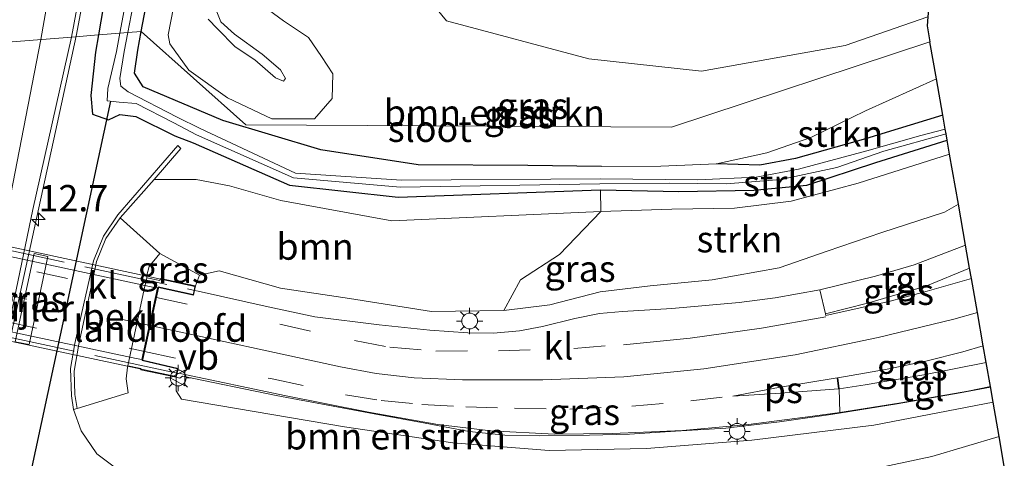
# Model space of a CAD drawing. Units: metres. Extents: x 119993 to 129528, y 399998 to 406250.
# Drawn here: x 120092 to 120186, y 405610 to 405652 of the extents above; entities that cross this region are included whole.
import ezdxf
from ezdxf.enums import TextEntityAlignment as Align

# ---------------------------------------------------------------- set-up
doc = ezdxf.new("R2010")
doc.units = ezdxf.units.M
doc.linetypes.add('IE-TERREINAFSCHEIDING', pattern=[10, 8, -2])
doc.linetypes.add('VW-3-9_STREEP', pattern=[12, 3, -9])
doc.layers.get('0').update_dxf_attribs({"lineweight": 25})
for name, color, linetype, lineweight in [('B-ME-AM-KILOMETR-S-B1', 7, 'Continuous', 18), ('B-ME-BV-GELEIDECONSTRUCTIE-GELEIDERAIL-L-B1', 213, 'BV-GELEIDERAIL', 18), ('B-ME-GR-BOMENSTRUIKEN-GV-B6', 93, 'Continuous', 18), ('B-ME-GR-BOOM-GV-B6', 93, 'Continuous', 18), ('B-ME-GR-STRUIKEN-GV-B6', 93, 'Continuous', 18), ('B-ME-GW-KRUINLIJN-L-B1', 93, 'Continuous', 18), ('B-ME-GW-TEENLIJN-L-B1', 93, 'Continuous', 18), ('B-ME-IE-GRASLAND-GV-B6', 93, 'Continuous', 18), ('B-ME-IE-GRONDWERKLIJN-GROND_INGERICHT-GV-B6', 253, 'Continuous', 18), ('B-ME-IE-HULPGEOMETRIE-L-B1', 53, 'Continuous', 18), ('B-ME-IE-MEUBILAIR_WEGMEUBILAIR-LICHTMAST-S-B1', 8, 'Continuous', 18), ('B-ME-IE-TERREINAFSCHEIDING-RASTERHEKWERK-L-B1', 8, 'IE-TERREINAFSCHEIDING', 18), ('B-ME-IE-TERREINAFSCHEIDING-RASTERHEKWERK-L-B2', 8, 'IE-TERREINAFSCHEIDING', 18), ('B-ME-KW-LANDHOOFD-GV-B6', 173, 'Continuous', 18), ('B-ME-KW-PIJLER-GV-B6', 173, 'Continuous', 18), ('B-ME-KW-VIADUCT-GV-B7', 173, 'Continuous', 18), ('B-ME-OB-BEKLEDING-GV-B6', 253, 'Continuous', 18), ('B-ME-OG-WATER-GV-B6', 153, 'Continuous', 18), ('B-ME-VH-VERH_SOORT-BITUMEN-GV-B6', 8, 'IE-TERREINAFSCHEIDING-NATUURLIJK-HOUTWAL', 18), ('B-ME-VH-VERH_SOORT-BITUMEN-GV-B7', 8, 'Continuous', 18), ('B-ME-VH-VERH_SOORT-KLINKERS-GV-B6', 8, 'IE-TERREINAFSCHEIDING-NATUURLIJK-HOUTWAL', 18), ('B-ME-VH-VERH_SOORT-ONVERHARD-GV-B6', 8, 'Continuous', 18), ('B-ME-VH-VERH_SOORT-TEGELS-GV-B6', 8, 'Continuous', 18), ('B-ME-VW-MARKERING-39STREEP-015-L-B1', 255, 'VW-3-9_STREEP', 18), ('B-ME-VW-MARKERING-39STREEP-015-L-B2', 255, 'VW-3-9_STREEP', 18), ('B-ME-VW-MARKERING-STREEP-015-L-B1', 7, 'Continuous', 18), ('B-ME-VW-MARKERING-VLAKMARK-GV-B6', 7, 'Continuous', 18), ('B-ME-VW-MEUBILAIR_WEGMEUBILAIR-VERKEERSBORD-S-B1', 8, 'Continuous', 18)]:
    doc.layers.add(name, color=color, linetype=linetype, lineweight=lineweight)
for name, color, linetype in [('B-ME-GW-INSTEEKWATERGANG-L-B1', 10, 'Continuous'), ('B-ME-IE-TERREINAFSCHEIDING-HAAG-L-B1', 10, 'Continuous'), ('B-ME-KG-KADASTRAAL-OPNAMEDTMGRENS-L-B1', 10, 'Continuous'), ('B-ME-KW-DUIKER-L-B1', 10, 'Continuous')]:
    doc.layers.add(name, color=color, linetype=linetype)
doc.styles.add('NLCS-ISO', font='NLCS-ISO.TTF')
doc.linetypes.add('BV-GELEIDERAIL', pattern='A,10,-3,[108,NLCS.SHX,S=1,R=0,X=0,Y=0],-3', length=16)
doc.linetypes.add('IE-TERREINAFSCHEIDING-NATUURLIJK-HOUTWAL', pattern='A,7,-1.5,[67,NLCS.SHX,S=0.75,R=45,X=0,Y=0],-1.5,7,-1.5,[70,NLCS.SHX,S=0.75,R=0,X=0,Y=0],-1.5', length=20)

# ---------------------------------------------------------------- blocks, each defined once
blk = doc.blocks.new('hecto')
for p, q in [((0, 0.625), (-0.625, 0)), ((0, -0.625), (0, 0.625)), ((-0.625, 0), (0.625, 0)), ((0.625, 0), (0, -0.625))]:
    blk.add_line(p, q)
blk = doc.blocks.new('lantaarnpaal')
for p, q in [((0, 0.75), (0, 1.25)), ((-0.75, 0), (-1.25, 0)), ((-0.884, 0.884), (-0.53, 0.53)), ((0.53, 0.53), (0.884, 0.884)), ((0.75, 0), (1.25, 0)), ((-0.53, -0.53), (-0.884, -0.884)), ((0, -0.75), (0, -1.25)), ((0.53, -0.53), (0.884, -0.884))]:
    blk.add_line(p, q)
blk.add_circle((0, 0), 0.75)
blk = doc.blocks.new('verkeersbord')
for p, q in [((0, 0.75), (-0.75, -0.625)), ((0.75, -0.625), (0, 0.75)), ((-0.75, -0.625), (0.75, -0.625))]:
    blk.add_line(p, q)

msp = doc.modelspace()

# ---------------------------------------------------------------- linework, layer by layer
at = {"layer": 'B-ME-BV-GELEIDECONSTRUCTIE-GELEIDERAIL-L-B1'}
for points in [[(120111.708, 406002.704, 4.82), (120112.66, 405978.919, 4.907), (120113.607, 405953.668, 5.087), (120114.77, 405923.1, 5.273), (120115.917, 405891.017, 5.39), (120116.769, 405856.51, 5.468), (120116.886, 405837.837, 5.537), (120116.659, 405827.158, 5.555), (120115.912, 405804.439, 5.573), (120114.371, 405777.828, 5.615), (120111.697, 405745.631, 5.711), (120108.658, 405719.639, 5.735), (120105.321, 405695.792, 5.744), (120100.836, 405667.511, 5.798), (120097.635, 405650.489, 5.813)], [(120097.635, 405650.489, 5.813), (120095.701, 405641.42, 5.841), (120090.714, 405618.628, 5.865), (120087.706, 405605.645, 5.922), (120082.297, 405585.099, 5.955), (120075.401, 405560.686, 6.006), (120068.932, 405539.048, 6.042), (120061.821, 405517.515, 6.12), (120052.773, 405492.447, 6.192), (120044.066, 405470.052, 6.249), (120034.217, 405446.776, 6.288), (120021.291, 405417.582, 6.318), (120012.7, 405399.535, 6.333), (120002.446, 405379.304, 6.381), (120000, 405374.764, 6.381)], [(120107.151, 405618.06, 10.126), (120107.511, 405617.986, 10.085), (120107.752, 405618.16, 10.085), (120116.671, 405616.324, 9.851), (120125.965, 405614.58, 9.621), (120130.835, 405613.694, 9.638), (120135.008, 405612.898, 9.662), (120138.404, 405612.571, 9.666), (120141.714, 405612.506, 9.486), (120146.447, 405612.541, 9.284), (120150.257, 405612.662, 9.243), (120154.627, 405612.932, 9.12), (120159.392, 405613.23, 9.022), (120164.516, 405613.822, 8.997), (120169.376, 405614.513, 8.866), (120175.681, 405615.543, 8.742), (120181.679, 405616.587, 8.566), (120184.57, 405617.109, 8.566)]]:
    msp.add_polyline3d(points, dxfattribs=at)
at = {"layer": 'B-ME-GR-BOMENSTRUIKEN-GV-B6'}
for points in [[(120129.287, 405656.315, 4.682), (120132.846, 405651.948, 4.475), (120146.384, 405648.339, 4.196), (120157.1, 405647.172, 4.142), (120170.753, 405649.599, 4.13), (120178.621, 405652.328, 4.136), (120178.545, 405651.459, 3.688), (120178.807, 405649.961, 3.809), (120154.255, 405641.836, 4.739), (120113.779, 405642.047, 4.548), (120103.837, 405650.928, 4.575), (120107.285, 405669.007, 3.951)], [(120107.144, 405654.552, 4.592), (120106.41, 405650.622, 4.592), (120106.567, 405649.752, 4.592), (120108.37, 405647.261, 4.592), (120112.032, 405644.636, 4.592), (120116.244, 405642.632, 4.592), (120120.298, 405642.632, 4.574), (120121.998, 405644.561, 4.589), (120122.041, 405646.915, 4.628), (120120.963, 405648.56, 4.631), (120119.737, 405650.351, 4.667), (120117.349, 405651.949, 4.769), (120115.443, 405653.349, 4.754)], [(120115.443, 405653.349, 4.754), (120117.349, 405651.949, 4.769), (120119.737, 405650.351, 4.667), (120120.963, 405648.56, 4.631), (120122.041, 405646.915, 4.628), (120121.998, 405644.561, 4.589), (120120.298, 405642.632, 4.574), (120116.244, 405642.632, 4.592), (120112.032, 405644.636, 4.592), (120108.37, 405647.261, 4.592), (120106.567, 405649.752, 4.592), (120106.41, 405650.622, 4.592), (120107.144, 405654.552, 4.592)], [(120110.911, 405653.104, 7.604), (120111.409, 405651.862, 7.559), (120112.698, 405650.659, 7.508), (120115.337, 405648.759, 7.406), (120117.077, 405647.297, 7.256), (120117.535, 405646.461, 7.199), (120117.373, 405646.206, 7.199), (120116.614, 405646.526, 7.331), (120114.627, 405648.233, 7.529), (120112.763, 405649.483, 7.64), (120111.095, 405651.192, 7.745), (120110.205, 405652.105, 7.772)], [(120116.614, 405646.526, 7.331), (120117.373, 405646.206, 7.199), (120117.535, 405646.461, 7.199), (120117.077, 405647.297, 7.256), (120115.337, 405648.759, 7.406), (120112.698, 405650.659, 7.508), (120111.409, 405651.862, 7.559), (120110.911, 405653.104, 7.604)], [(120110.205, 405652.105, 7.772), (120111.095, 405651.192, 7.745), (120112.763, 405649.483, 7.64), (120114.627, 405648.233, 7.529), (120116.614, 405646.526, 7.331)], [(120103.837, 405650.928, 4.575), (120113.779, 405642.047, 4.548), (120154.255, 405641.836, 4.739), (120178.807, 405649.961, 3.809), (120179.424, 405646.442, 4.094), (120172.688, 405643.379, 4.197), (120167.496, 405640.85, 4.275), (120163.29, 405639.4, 4.341), (120158.531, 405638.336, 4.394), (120153.225, 405638.133, 4.419), (120147.59, 405638.095, 4.402), (120140.573, 405638.197, 4.361), (120130.15, 405638.253, 4.365), (120120.893, 405639.694, 4.427), (120111.591, 405642.459, 4.562), (120104.032, 405645.679, 4.595), (120103.21, 405646.958, 4.599), (120103.498, 405649.151, 4.636), (120103.837, 405650.928, 4.575)], [(120101.269, 405609.56, 5.232), (120099.626, 405610.798, 4.932), (120098.14, 405612.981, 4.973), (120097.409, 405615.012, 4.847), (120097.748, 405615.093, 4.847), (120102.606, 405616.573, 7.947), (120102.401, 405617.896, 7.967), (120102.529, 405619.009, 7.947), (120102.562, 405619.157, 8.407), (120103.81, 405618.889, 10.177), (120103.786, 405618.778, 10.187), (120107.151, 405618.06, 10.126)], [(120107.151, 405618.06, 10.126), (120107.141, 405616.757, 9.49), (120107.657, 405615.986, 9.584), (120123.163, 405613.339, 9.383), (120133.451, 405611.828, 8.997), (120142.622, 405611.09, 8.8), (120151.875, 405611.291, 8.595), (120161.872, 405612.079, 8.607), (120173.479, 405613.523, 8.467), (120184.814, 405615.69, 8.221), (120185.388, 405612.416, 6.377), (120178.98, 405610.524, 6.312), (120171.381, 405608.926, 6.176)]]:
    msp.add_polyline3d(points, dxfattribs=at)
at = {"layer": 'B-ME-GR-BOOM-GV-B6'}
msp.add_polyline3d([(120105.607, 405629.82, 7.887), (120101.841, 405633.223, 4.797), (120105.06, 405636.862, 4.672), (120109.063, 405636.864, 4.932), (120112.22, 405636.261, 4.892), (120117.111, 405634.848, 4.962), (120127.647, 405632.932, 4.732), (120147.514, 405633.809, 4.583), (120143.588, 405629.741, 6.188), (120139.884, 405627.307, 7.35), (120138.291, 405624.4, 8.845), (120131.428, 405624.308, 9.071), (120123.62, 405625.555, 9.256), (120117.086, 405626.529, 9.428), (120111.252, 405628.173, 9.182), (120109.361, 405627.771, 9.145), (120105.607, 405629.82, 7.887)], dxfattribs=at)
at = {"layer": 'B-ME-GR-STRUIKEN-GV-B6'}
for points in [[(120180.03, 405642.984, 4.037), (120172.693, 405640.728, 4.18), (120166.033, 405638.851, 4.217), (120162.638, 405638.225, 4.25), (120158.531, 405638.336, 4.394), (120163.29, 405639.4, 4.341), (120167.496, 405640.85, 4.275), (120172.688, 405643.379, 4.197), (120179.424, 405646.442, 4.094), (120180.03, 405642.984, 4.037)], [(120180.68, 405639.279, 4.698), (120171.991, 405636.519, 4.718), (120165.602, 405634.799, 4.718), (120160.236, 405634.137, 4.665), (120154.28, 405634.03, 4.608), (120147.514, 405633.809, 4.583), (120147.507, 405635.87, 4.406), (120154.925, 405635.715, 4.337), (120162.06, 405635.849, 4.439), (120167.111, 405636.331, 4.53), (120173.662, 405638.479, 4.419), (120180.449, 405640.597, 4.456), (120180.68, 405639.279, 4.698)], [(120181.515, 405634.515, 7.437), (120180.2, 405633.766, 7.638), (120174.221, 405631.834, 7.892), (120169.04, 405630.043, 8.024), (120164.476, 405628.475, 8.122), (120158.098, 405627.325, 8.274), (120152.217, 405626.767, 8.393), (120147.452, 405626.193, 8.504), (120142.67, 405624.957, 8.517), (120138.291, 405624.4, 8.845), (120139.884, 405627.307, 7.35), (120143.588, 405629.741, 6.188), (120147.514, 405633.809, 4.583), (120154.28, 405634.03, 4.608), (120160.236, 405634.137, 4.665), (120165.602, 405634.799, 4.718), (120171.991, 405636.519, 4.718), (120180.68, 405639.279, 4.698), (120181.515, 405634.515, 7.437)]]:
    msp.add_polyline3d(points, dxfattribs=at)
at = {"layer": 'B-ME-GW-INSTEEKWATERGANG-L-B1'}
for points in [[(120114.47, 405747.58, 4.732), (120111.646, 405727.547, 4.824), (120108.958, 405706.075, 4.853), (120108.027, 405700, 4.831), (120105.108, 405680.961, 4.761), (120101.437, 405660.3, 5.049), (120099.767, 405650.606, 5.046)], [(120103.837, 405650.928, 4.575), (120107.285, 405669.007, 3.951), (120110.438, 405689.485, 3.943), (120112.005, 405700, 4.167), (120113.328, 405708.88, 4.356), (120115.366, 405720.673, 4.168), (120116.919, 405734.486, 4.06), (120118.085, 405746.146, 4.268)], [(120147.59, 405638.095, 4.402), (120140.573, 405638.197, 4.361), (120130.15, 405638.253, 4.365), (120120.893, 405639.694, 4.427), (120111.591, 405642.459, 4.562), (120104.032, 405645.679, 4.595), (120103.21, 405646.958, 4.599), (120103.498, 405649.151, 4.636), (120103.837, 405650.928, 4.575)], [(120099.484, 405648.966, 5.045), (120099.058, 405644.832, 5.026), (120099.214, 405643.058, 4.977), (120100.71, 405642.546, 4.915), (120101.787, 405643.024, 4.858), (120103.314, 405642.851, 4.821), (120107.023, 405641, 4.784), (120108.772, 405640.345, 4.612), (120117.943, 405636.313, 4.442), (120128.247, 405635.178, 4.192), (120147.507, 405635.87, 4.406), (120154.925, 405635.715, 4.337), (120162.06, 405635.849, 4.439), (120167.111, 405636.331, 4.53), (120173.662, 405638.479, 4.419), (120180.449, 405640.597, 4.456)], [(120180.03, 405642.984, 4.037), (120172.693, 405640.728, 4.18), (120166.033, 405638.851, 4.217), (120162.638, 405638.225, 4.25), (120158.531, 405638.336, 4.394)]]:
    msp.add_polyline3d(points, dxfattribs=at)
at = {"layer": 'B-ME-GW-KRUINLIJN-L-B1'}
for points in [[(120110.911, 405653.104, 7.604), (120111.409, 405651.862, 7.559), (120112.698, 405650.659, 7.508), (120115.337, 405648.759, 7.406), (120117.077, 405647.297, 7.256), (120117.535, 405646.461, 7.199), (120117.373, 405646.206, 7.199)], [(120117.373, 405646.206, 7.199), (120116.614, 405646.526, 7.331), (120114.627, 405648.233, 7.529), (120112.763, 405649.483, 7.64), (120111.095, 405651.192, 7.745), (120110.205, 405652.105, 7.772)], [(120108.994, 405626.737, 10.155), (120109.361, 405627.771, 9.145), (120111.252, 405628.173, 9.182), (120117.086, 405626.529, 9.428), (120123.62, 405625.555, 9.256), (120131.428, 405624.308, 9.071), (120138.291, 405624.4, 8.845), (120142.67, 405624.957, 8.517), (120147.452, 405626.193, 8.504), (120152.217, 405626.767, 8.393), (120158.098, 405627.325, 8.274), (120164.476, 405628.475, 8.122), (120169.04, 405630.043, 8.024), (120174.221, 405631.834, 7.892), (120180.2, 405633.766, 7.638), (120181.515, 405634.515, 7.437)], [(120184.814, 405615.69, 8.221), (120173.479, 405613.523, 8.467), (120161.872, 405612.079, 8.607), (120151.875, 405611.291, 8.595), (120142.622, 405611.09, 8.8), (120133.451, 405611.828, 8.997), (120123.163, 405613.339, 9.383), (120107.657, 405615.986, 9.584), (120107.141, 405616.757, 9.49), (120107.151, 405618.06, 10.126)]]:
    msp.add_polyline3d(points, dxfattribs=at)
at = {"layer": 'B-ME-GW-TEENLIJN-L-B1'}
for points in [[(120115.443, 405653.349, 4.754), (120117.349, 405651.949, 4.769), (120119.737, 405650.351, 4.667), (120120.963, 405648.56, 4.631), (120122.041, 405646.915, 4.628), (120121.998, 405644.561, 4.589), (120120.298, 405642.632, 4.574), (120116.244, 405642.632, 4.592), (120112.032, 405644.636, 4.592), (120108.37, 405647.261, 4.592), (120106.567, 405649.752, 4.592), (120106.41, 405650.622, 4.592), (120107.144, 405654.552, 4.592)], [(120180.68, 405639.279, 4.698), (120171.991, 405636.519, 4.718), (120165.602, 405634.799, 4.718), (120160.236, 405634.137, 4.665), (120154.28, 405634.03, 4.608), (120147.514, 405633.809, 4.583), (120127.647, 405632.932, 4.732), (120117.111, 405634.848, 4.962), (120112.22, 405636.261, 4.892), (120109.063, 405636.864, 4.932), (120105.06, 405636.862, 4.672)], [(120097.409, 405615.012, 4.847), (120098.14, 405612.981, 4.973), (120099.626, 405610.798, 4.932), (120101.269, 405609.56, 5.232), (120104.13, 405608.787, 5.174), (120108.441, 405608.125, 5.121), (120121.08, 405605.803, 4.948)]]:
    msp.add_polyline3d(points, dxfattribs=at)
at = {"layer": 'B-ME-IE-GRASLAND-GV-B6'}
for points in [[(120118.085, 405746.146, 4.268), (120116.919, 405734.486, 4.06), (120115.366, 405720.673, 4.168), (120113.328, 405708.88, 4.356), (120112.005, 405700, 4.167), (120110.438, 405689.485, 3.943), (120107.285, 405669.007, 3.951), (120103.837, 405650.928, 4.575), (120102.556, 405650.827, 3.69), (120104.314, 405659.941, 3.69), (120107.238, 405677.268, 3.69), (120110.074, 405696.674, 3.69), (120110.575, 405700, 3.69), (120112.88, 405715.298, 3.69), (120114.738, 405729.59, 3.69), (120116.839, 405748.182, 3.69)], [(120114.47, 405747.58, 4.732), (120111.646, 405727.547, 4.824), (120108.958, 405706.075, 4.853), (120108.027, 405700, 4.831), (120105.108, 405680.961, 4.761), (120101.437, 405660.3, 5.049), (120099.767, 405650.606, 5.046), (120097.22, 405650.405, 5.09), (120100.971, 405670.681, 5.063), (120105.183, 405697.858, 5.039), (120108.227, 405719.967, 5.018), (120111.468, 405747.488, 5.009)], [(120115.182, 405738.989, 3.69), (120112.936, 405721.253, 3.69), (120109.731, 405700, 3.69), (120109.395, 405697.773, 3.69), (120106.149, 405673.838, 3.69), (120101.815, 405650.768, 3.69), (120099.767, 405650.606, 5.046), (120101.437, 405660.3, 5.049), (120105.108, 405680.961, 4.761), (120108.027, 405700, 4.831), (120108.958, 405706.075, 4.853), (120111.646, 405727.547, 4.824), (120114.47, 405747.58, 4.732)], [(120099.767, 405650.606, 5.046), (120101.815, 405650.768, 3.69), (120101.486, 405649.016, 3.69), (120100.646, 405645.498, 3.69), (120100.59, 405644.347, 3.69), (120101.745, 405644.217, 3.69), (120103.357, 405644.082, 3.69), (120106.925, 405642.257, 3.69), (120109.092, 405641.099, 3.69), (120118.324, 405637.029, 3.69), (120128.439, 405636.117, 3.69), (120147.428, 405636.433, 3.69), (120154.06, 405636.514, 3.69), (120159.432, 405636.462, 3.69), (120164.642, 405636.852, 3.69), (120169.961, 405638.004, 3.69), (120174.434, 405639.545, 3.69), (120180.343, 405641.199, 3.69), (120180.449, 405640.597, 4.456), (120173.662, 405638.479, 4.419), (120167.111, 405636.331, 4.53), (120162.06, 405635.849, 4.439), (120154.925, 405635.715, 4.337), (120147.507, 405635.87, 4.406), (120128.247, 405635.178, 4.192), (120117.943, 405636.313, 4.442), (120108.772, 405640.345, 4.612), (120107.023, 405641, 4.784), (120103.314, 405642.851, 4.821), (120101.787, 405643.024, 4.858), (120100.71, 405642.546, 4.915), (120099.214, 405643.058, 4.977), (120099.058, 405644.832, 5.026), (120099.484, 405648.966, 5.045), (120099.767, 405650.606, 5.046)], [(120102.556, 405650.827, 3.69), (120103.837, 405650.928, 4.575), (120103.498, 405649.151, 4.636), (120103.21, 405646.958, 4.599), (120104.032, 405645.679, 4.595), (120111.591, 405642.459, 4.562), (120120.893, 405639.694, 4.427), (120130.15, 405638.253, 4.365), (120140.573, 405638.197, 4.361), (120147.59, 405638.095, 4.402), (120153.225, 405638.133, 4.419), (120158.531, 405638.336, 4.394), (120162.638, 405638.225, 4.25), (120166.033, 405638.851, 4.217), (120172.693, 405640.728, 4.18), (120180.03, 405642.984, 4.037), (120180.264, 405641.652, 3.69), (120177.954, 405641.041, 3.69), (120172.821, 405639.576, 3.69), (120166.306, 405637.828, 3.69), (120162.281, 405637.096, 3.69), (120156.733, 405636.822, 3.69), (120147.479, 405636.934, 3.69), (120128.562, 405636.783, 3.69), (120118.506, 405637.467, 3.69), (120109.428, 405641.693, 3.69), (120107.239, 405642.781, 3.69), (120102.594, 405645.2, 3.69), (120101.911, 405645.73, 3.69), (120101.813, 405646.473, 3.69), (120102.21, 405649.033, 3.69), (120102.556, 405650.827, 3.69)], [(120090.128, 405617.824, 5.034), (120093.517, 405633.999, 5.037), (120097.22, 405650.405, 5.09), (120099.767, 405650.606, 5.046), (120099.484, 405648.966, 5.045), (120099.058, 405644.832, 5.026), (120099.214, 405643.058, 4.977), (120100.71, 405642.546, 4.915), (120101.787, 405643.024, 4.858), (120103.314, 405642.851, 4.821), (120107.023, 405641, 4.784), (120108.772, 405640.345, 4.612), (120117.943, 405636.313, 4.442), (120128.247, 405635.178, 4.192), (120147.507, 405635.87, 4.406), (120147.514, 405633.809, 4.583), (120127.647, 405632.932, 4.732), (120117.111, 405634.848, 4.962), (120112.22, 405636.261, 4.892), (120109.063, 405636.864, 4.932), (120105.06, 405636.862, 4.672), (120107.61, 405639.812, 4.617), (120107.314, 405640.099, 4.587), (120101.605, 405633.504, 4.787), (120100.243, 405631.486, 4.777), (120099.283, 405629.131, 4.787), (120098.936, 405627.586, 4.787), (120097.518, 405621.276, 4.767), (120097.118, 405618.892, 4.767), (120097.222, 405616.303, 4.797), (120097.409, 405615.012, 4.847), (120098.14, 405612.981, 4.973), (120099.626, 405610.798, 4.932), (120101.269, 405609.56, 5.232)], [(120108.903, 405626.313, 10.193), (120108.994, 405626.737, 10.155), (120109.361, 405627.771, 9.145), (120111.252, 405628.173, 9.182), (120117.086, 405626.529, 9.428), (120123.62, 405625.555, 9.256), (120131.428, 405624.308, 9.071), (120138.291, 405624.4, 8.845), (120142.67, 405624.957, 8.517), (120147.452, 405626.193, 8.504), (120152.217, 405626.767, 8.393), (120158.098, 405627.325, 8.274), (120164.476, 405628.475, 8.122), (120169.04, 405630.043, 8.024), (120174.221, 405631.834, 7.892), (120180.2, 405633.766, 7.638), (120181.515, 405634.515, 7.437), (120182.197, 405630.619, 8.044), (120177.3, 405628.739, 8.106), (120173.638, 405627.668, 8.213), (120168.356, 405626.367, 8.414), (120164.097, 405625.605, 8.43), (120160.672, 405625.182, 8.48), (120154.262, 405624.605, 8.636), (120149.586, 405624.31, 8.718), (120147.385, 405624.128, 8.775), (120145.06, 405623.637, 8.862), (120141.987, 405622.881, 8.981), (120139.799, 405622.478, 9.059), (120137.327, 405622.242, 9.104), (120134.874, 405622.27, 9.206), (120131.281, 405622.544, 9.272), (120126.446, 405623.034, 9.399), (120120.342, 405623.817, 9.65), (120115.902, 405624.759, 9.65), (120109.235, 405626.249, 9.888), (120108.903, 405626.313, 10.193)], [(120091.85, 405621.423, 5.297), (120093.173, 405621.176, 5.297), (120094.953, 405629.542, 5.297), (120093.644, 405629.838, 5.297), (120091.85, 405621.423, 5.297)], [(120108.994, 405626.737, 10.155), (120105.663, 405627.453, 10.187), (120105.619, 405627.25, 10.187), (120104.371, 405627.52, 8.407), (120104.372, 405627.76, 7.897), (120104.594, 405628.574, 7.887), (120105.607, 405629.82, 7.887), (120109.361, 405627.771, 9.145), (120108.994, 405626.737, 10.155)], [(120182.579, 405628.439, 8.053), (120182.755, 405627.439, 8.118), (120178.537, 405626.25, 8.205), (120175.036, 405625.304, 8.361), (120168.909, 405623.936, 8.434), (120168.878, 405624.103, 8.434), (120172.865, 405625.11, 8.185), (120178.407, 405626.736, 8.184), (120182.579, 405628.439, 8.053)], [(120183.876, 405621.04, 8.476), (120184.153, 405619.462, 8.471), (120178.241, 405618.287, 8.517), (120172.644, 405617.331, 8.652), (120170.184, 405616.971, 8.763), (120170.068, 405617.998, 8.71), (120174.57, 405618.796, 8.636), (120178.43, 405619.588, 8.558), (120181.93, 405620.467, 8.533), (120183.876, 405621.04, 8.476)], [(120107.24, 405618.454, 10.126), (120107.536, 405618.403, 9.921), (120117.446, 405616.319, 9.716), (120125.451, 405614.734, 9.568), (120132.021, 405613.571, 9.453), (120137.08, 405612.981, 9.326), (120143.115, 405612.662, 9.227), (120148.64, 405612.726, 9.026), (120155.297, 405613.005, 8.972), (120161.546, 405613.565, 8.886), (120167.666, 405614.348, 8.763), (120170.245, 405614.718, 8.705), (120175.861, 405615.597, 8.586), (120182.41, 405616.75, 8.488), (120184.555, 405617.167, 8.586), (120184.814, 405615.69, 8.221), (120173.479, 405613.523, 8.467), (120161.872, 405612.079, 8.607), (120151.875, 405611.291, 8.595), (120142.622, 405611.09, 8.8), (120133.451, 405611.828, 8.997), (120123.163, 405613.339, 9.383), (120107.657, 405615.986, 9.584), (120107.141, 405616.757, 9.49), (120107.151, 405618.06, 10.126), (120107.24, 405618.454, 10.126)]]:
    msp.add_polyline3d(points, dxfattribs=at)
at = {"layer": 'B-ME-IE-GRONDWERKLIJN-GROND_INGERICHT-GV-B6'}
msp.add_polyline3d([(120178.621, 405652.328, 4.136), (120170.753, 405649.599, 4.13), (120157.1, 405647.172, 4.142), (120146.384, 405648.339, 4.196), (120132.846, 405651.948, 4.475), (120129.287, 405656.315, 4.682)], dxfattribs=at)
at = {"layer": 'B-ME-IE-HULPGEOMETRIE-L-B1'}
msp.add_polyline3d([(120178.807, 405649.961, 3.809), (120154.255, 405641.836, 4.739), (120113.779, 405642.047, 4.548), (120103.837, 405650.928, 4.575), (120102.556, 405650.827, 3.69), (120101.815, 405650.768, 3.69), (120099.767, 405650.606, 5.046), (120097.22, 405650.405, 5.09), (120086.289, 405649.54, 4.688), (120085.713, 405649.494, 4.673), (120082.515, 405649.242, 5.018), (120081.973, 405649.199, 5.042), (120078.431, 405648.919, 4.955), (120074.883, 405648.639, 4.79), (120071.815, 405648.396, 4.67), (120067.562, 405648.06, 3.689), (120061.613, 405647.59, 4.174)], dxfattribs=at)
at = {"layer": 'B-ME-IE-TERREINAFSCHEIDING-HAAG-L-B1'}
msp.add_line((120099.767, 405650.606, 5.046), (120099.484, 405648.966, 5.045), dxfattribs=at)
at = {"layer": 'B-ME-IE-TERREINAFSCHEIDING-RASTERHEKWERK-L-B1'}
msp.add_polyline3d([(120179.424, 405646.442, 4.094), (120172.688, 405643.379, 4.197), (120167.496, 405640.85, 4.275), (120163.29, 405639.4, 4.341), (120158.531, 405638.336, 4.394), (120153.225, 405638.133, 4.419), (120147.59, 405638.095, 4.402)], dxfattribs=at)
at = {"layer": 'B-ME-IE-TERREINAFSCHEIDING-RASTERHEKWERK-L-B2'}
for points in [[(120052.898, 405638.339, 10.237), (120078.911, 405632.793, 10.336), (120108.903, 405626.313, 10.193)], [(120107.24, 405618.454, 10.126), (120083.364, 405623.562, 10.41), (120051.26, 405630.493, 10.057)]]:
    msp.add_polyline3d(points, dxfattribs=at)
at = {"layer": 'B-ME-KG-KADASTRAAL-OPNAMEDTMGRENS-L-B1'}
for points in [[(120184.844, 405738.988, 4.197), (120184.979, 405733.519, 3.788), (120184.995, 405732.874, 3.617), (120185.005, 405732.442, 3.68), (120185.006, 405732.417, 3.417), (120185.023, 405731.726, 3.968), (120185.029, 405731.499, 4.079), (120185.141, 405726.914, 3.964), (120184.596, 405720.674, 4.127), (120184.496, 405719.535, 4.157), (120184.488, 405719.443, 4.043), (120184.393, 405718.362, 4.037), (120184.275, 405717.007, 4.304), (120183.265, 405705.459, 4.515), (120182.788, 405700, 4.529), (120182.55, 405697.274, 4.536), (120182.308, 405694.507, 4.765), (120181.709, 405687.655, 4.544), (120179.984, 405667.916, 3.826), (120178.831, 405654.728, 3.838), (120178.621, 405652.328, 4.136), (120178.545, 405651.459, 3.688), (120178.807, 405649.961, 3.809)], [(120185.877, 405609.624, 6.287), (120185.388, 405612.416, 6.377), (120184.814, 405615.69, 8.221), (120184.555, 405617.167, 8.586), (120184.153, 405619.462, 8.471), (120183.876, 405621.04, 8.476), (120183.322, 405624.204, 8.34), (120182.755, 405627.439, 8.118), (120182.579, 405628.439, 8.053), (120182.197, 405630.619, 8.044), (120181.515, 405634.515, 7.437), (120180.68, 405639.279, 4.698), (120180.449, 405640.597, 4.456), (120180.343, 405641.199, 3.69), (120180.264, 405641.652, 3.69), (120180.03, 405642.984, 4.037), (120179.424, 405646.442, 4.094), (120178.807, 405649.961, 3.809)]]:
    msp.add_polyline3d(points, dxfattribs=at)
at = {"layer": 'B-ME-KW-DUIKER-L-B1'}
msp.add_line((120100.923, 405644.306, 4.053), (120092.38, 405604.636, 3.831), dxfattribs=at)
at = {"layer": 'B-ME-KW-LANDHOOFD-GV-B6'}
msp.add_polyline3d([(120107.24, 405618.454, 10.126), (120107.151, 405618.06, 10.126), (120103.786, 405618.778, 10.187), (120103.81, 405618.889, 10.177), (120102.562, 405619.157, 8.407), (120102.782, 405620.181, 8.417), (120104.115, 405626.438, 8.427), (120104.371, 405627.52, 8.407), (120105.619, 405627.25, 10.187), (120105.663, 405627.453, 10.187), (120108.994, 405626.737, 10.155), (120108.903, 405626.313, 10.193), (120108.805, 405625.861, 10.233), (120105.475, 405626.585, 10.171), (120105.466, 405626.536, 10.171), (120103.992, 405619.74, 10.188), (120103.984, 405619.691, 10.188), (120107.34, 405618.897, 10.126), (120107.24, 405618.454, 10.126)], dxfattribs=at)
at = {"layer": 'B-ME-KW-PIJLER-GV-B6'}
msp.add_polyline3d([(120093.173, 405621.176, 5.297), (120091.85, 405621.423, 5.297), (120093.644, 405629.838, 5.297), (120094.953, 405629.542, 5.297), (120093.173, 405621.176, 5.297)], dxfattribs=at)
at = {"layer": 'B-ME-KW-VIADUCT-GV-B7'}
msp.add_polyline3d([(120080.23, 405623.853, 10.43), (120051.212, 405630.05, 10.048), (120051.309, 405630.482, 10.057), (120051.394, 405630.865, 10.065), (120054.663, 405630.163, 10.188), (120056.184, 405637.252, 10.2), (120052.861, 405637.927, 10.184), (120052.947, 405638.329, 10.237), (120053.027, 405638.705, 10.286), (120081.686, 405632.555, 10.607), (120108.935, 405626.699, 10.155), (120108.854, 405626.324, 10.193), (120108.767, 405625.92, 10.233), (120105.437, 405626.644, 10.171), (120103.925, 405619.654, 10.188), (120107.28, 405618.86, 10.126), (120107.191, 405618.465, 10.126), (120107.113, 405618.119, 10.126), (120080.23, 405623.853, 10.43)], dxfattribs=at)
at = {"layer": 'B-ME-OB-BEKLEDING-GV-B6'}
msp.add_polyline3d([(120104.371, 405627.52, 8.407), (120104.115, 405626.438, 8.427), (120102.782, 405620.181, 8.417), (120102.562, 405619.157, 8.407), (120102.529, 405619.009, 7.947), (120102.401, 405617.896, 7.967), (120102.606, 405616.573, 7.947), (120097.748, 405615.093, 4.847), (120097.524, 405616.427, 4.787), (120097.457, 405618.632, 4.767), (120097.894, 405621.213, 4.697), (120099.261, 405627.507, 4.697), (120099.577, 405629.055, 4.757), (120100.463, 405631.246, 4.777), (120101.841, 405633.223, 4.797), (120105.607, 405629.82, 7.887), (120104.594, 405628.574, 7.887), (120104.372, 405627.76, 7.897), (120104.371, 405627.52, 8.407)], dxfattribs=at)
at = {"layer": 'B-ME-OG-WATER-GV-B6'}
for points in [[(120116.839, 405748.182, 3.69), (120114.738, 405729.59, 3.69), (120112.88, 405715.298, 3.69), (120110.575, 405700, 3.69), (120110.074, 405696.674, 3.69), (120107.238, 405677.268, 3.69), (120104.314, 405659.941, 3.69), (120102.556, 405650.827, 3.69)], [(120102.556, 405650.827, 3.69), (120101.815, 405650.768, 3.69), (120106.149, 405673.838, 3.69), (120109.395, 405697.773, 3.69), (120109.731, 405700, 3.69), (120112.936, 405721.253, 3.69), (120115.182, 405738.989, 3.69)], [(120101.815, 405650.768, 3.69), (120102.556, 405650.827, 3.69), (120102.21, 405649.033, 3.69), (120101.813, 405646.473, 3.69), (120101.911, 405645.73, 3.69), (120102.594, 405645.2, 3.69), (120107.239, 405642.781, 3.69), (120109.428, 405641.693, 3.69), (120118.506, 405637.467, 3.69), (120128.562, 405636.783, 3.69), (120147.479, 405636.934, 3.69), (120156.733, 405636.822, 3.69), (120162.281, 405637.096, 3.69), (120166.306, 405637.828, 3.69), (120172.821, 405639.576, 3.69), (120177.954, 405641.041, 3.69), (120180.264, 405641.652, 3.69), (120180.343, 405641.199, 3.69), (120174.434, 405639.545, 3.69), (120169.961, 405638.004, 3.69), (120164.642, 405636.852, 3.69), (120159.432, 405636.462, 3.69), (120154.06, 405636.514, 3.69), (120147.428, 405636.433, 3.69), (120128.439, 405636.117, 3.69), (120118.324, 405637.029, 3.69), (120109.092, 405641.099, 3.69), (120106.925, 405642.257, 3.69), (120103.357, 405644.082, 3.69), (120101.745, 405644.217, 3.69), (120100.59, 405644.347, 3.69), (120100.646, 405645.498, 3.69), (120101.486, 405649.016, 3.69), (120101.815, 405650.768, 3.69)]]:
    msp.add_polyline3d(points, dxfattribs=at)
at = {"layer": 'B-ME-VH-VERH_SOORT-BITUMEN-GV-B6'}
for points in [[(120100.612, 406002.344, 4.163), (120111.315, 406002.79, 4.091), (120112.535, 405970.267, 4.322), (120113.772, 405937.637, 4.514), (120115.569, 405889.826, 4.661), (120116.413, 405848.395, 4.814), (120115.702, 405811.812, 4.892), (120114.17, 405780.887, 4.922), (120111.468, 405747.488, 5.009), (120108.227, 405719.967, 5.018), (120105.183, 405697.858, 5.039), (120100.971, 405670.681, 5.063), (120097.22, 405650.405, 5.09), (120086.289, 405649.54, 4.688), (120091.576, 405680.369, 4.691), (120095.308, 405705.068, 4.697), (120100.038, 405742.958, 4.622), (120104.074, 405792.669, 4.691), (120105.577, 405840.811, 4.526), (120104.417, 405896.796, 4.352), (120103.306, 405926.074, 4.25), (120101.88, 405962.81, 4.199), (120100.612, 406002.344, 4.163)], [(120074.227, 405597.504, 4.758), (120080.49, 405620.568, 4.677), (120084.035, 405636.514, 4.716), (120086.289, 405649.54, 4.688), (120097.22, 405650.405, 5.09), (120093.517, 405633.999, 5.037), (120090.128, 405617.824, 5.034), (120084.813, 405596.71, 4.98)]]:
    msp.add_polyline3d(points, dxfattribs=at)
at = {"layer": 'B-ME-VH-VERH_SOORT-BITUMEN-GV-B7'}
msp.add_polyline3d([(120080.164, 405624.793, 10.282), (120055.509, 405630.056, 10.011), (120054.735, 405630.25, 10.188), (120054.906, 405631.052, 10.016), (120055.994, 405636.126, 9.989), (120056.211, 405637.143, 10.2), (120056.51, 405637.069, 9.958), (120081.786, 405631.608, 10.286), (120105.058, 405626.609, 10.015), (120105.368, 405626.557, 10.171), (120103.894, 405619.761, 10.188), (120103.358, 405619.841, 9.995), (120080.164, 405624.793, 10.282)], dxfattribs=at)
at = {"layer": 'B-ME-VH-VERH_SOORT-KLINKERS-GV-B6'}
for points in [[(120101.841, 405633.223, 4.797), (120100.463, 405631.246, 4.777), (120099.577, 405629.055, 4.757), (120099.261, 405627.507, 4.697), (120097.894, 405621.213, 4.697), (120097.457, 405618.632, 4.767), (120097.524, 405616.427, 4.787), (120097.748, 405615.093, 4.847), (120097.409, 405615.012, 4.847), (120097.222, 405616.303, 4.797), (120097.118, 405618.892, 4.767), (120097.518, 405621.276, 4.767), (120098.936, 405627.586, 4.787), (120099.283, 405629.131, 4.787), (120100.243, 405631.486, 4.777), (120101.605, 405633.504, 4.787), (120107.314, 405640.099, 4.587), (120107.61, 405639.812, 4.617), (120105.06, 405636.862, 4.672), (120101.841, 405633.223, 4.797)], [(120107.24, 405618.454, 10.126), (120107.34, 405618.897, 10.126), (120103.984, 405619.691, 10.188), (120103.992, 405619.74, 10.188), (120105.466, 405626.536, 10.171), (120105.475, 405626.585, 10.171), (120108.805, 405625.861, 10.233), (120108.903, 405626.313, 10.193), (120109.235, 405626.249, 9.888), (120115.902, 405624.759, 9.65), (120120.342, 405623.817, 9.65), (120126.446, 405623.034, 9.399), (120131.281, 405622.544, 9.272), (120134.874, 405622.27, 9.206), (120137.327, 405622.242, 9.104), (120139.799, 405622.478, 9.059), (120141.987, 405622.881, 8.981), (120145.06, 405623.637, 8.862), (120147.385, 405624.128, 8.775), (120149.586, 405624.31, 8.718), (120154.262, 405624.605, 8.636), (120160.672, 405625.182, 8.48), (120164.097, 405625.605, 8.43), (120168.356, 405626.367, 8.414), (120168.878, 405624.103, 8.434), (120168.909, 405623.936, 8.434), (120175.036, 405625.304, 8.361), (120178.537, 405626.25, 8.205), (120182.755, 405627.439, 8.118), (120183.322, 405624.204, 8.34), (120183.876, 405621.04, 8.476), (120181.93, 405620.467, 8.533), (120178.43, 405619.588, 8.558), (120174.57, 405618.796, 8.636), (120170.068, 405617.998, 8.71), (120170.184, 405616.971, 8.763), (120170.245, 405614.718, 8.705), (120167.666, 405614.348, 8.763), (120161.546, 405613.565, 8.886), (120155.297, 405613.005, 8.972), (120148.64, 405612.726, 9.026), (120143.115, 405612.662, 9.227), (120137.08, 405612.981, 9.326), (120132.021, 405613.571, 9.453), (120125.451, 405614.734, 9.568), (120117.446, 405616.319, 9.716), (120107.536, 405618.403, 9.921), (120107.24, 405618.454, 10.126)]]:
    msp.add_polyline3d(points, dxfattribs=at)
at = {"layer": 'B-ME-VH-VERH_SOORT-ONVERHARD-GV-B6'}
msp.add_polyline3d([(120171.381, 405608.926, 6.176), (120178.98, 405610.524, 6.312), (120185.388, 405612.416, 6.377), (120185.877, 405609.624, 6.287)], dxfattribs=at)
at = {"layer": 'B-ME-VH-VERH_SOORT-TEGELS-GV-B6'}
for points in [[(120182.579, 405628.439, 8.053), (120178.407, 405626.736, 8.184), (120172.865, 405625.11, 8.185), (120168.878, 405624.103, 8.434), (120168.356, 405626.367, 8.414), (120173.638, 405627.668, 8.213), (120177.3, 405628.739, 8.106), (120182.197, 405630.619, 8.044), (120182.579, 405628.439, 8.053)], [(120184.555, 405617.167, 8.586), (120182.41, 405616.75, 8.488), (120175.861, 405615.597, 8.586), (120170.245, 405614.718, 8.705), (120170.184, 405616.971, 8.763), (120172.644, 405617.331, 8.652), (120178.241, 405618.287, 8.517), (120184.153, 405619.462, 8.471), (120184.555, 405617.167, 8.586)]]:
    msp.add_polyline3d(points, dxfattribs=at)
at = {"layer": 'B-ME-VW-MARKERING-39STREEP-015-L-B1'}
for points in [[(120105.273, 405625.649, 9.987), (120124.093, 405621.547, 9.572), (120127.458, 405620.91, 9.519), (120131.836, 405620.544, 9.387), (120137.809, 405620.573, 9.198), (120144.954, 405620.804, 9.046), (120149.358, 405621.146, 8.948)], [(120104.161, 405620.51, 10.015), (120116.283, 405617.903, 9.716), (120123.255, 405616.396, 9.551), (120126.634, 405615.862, 9.551), (120130.507, 405615.466, 9.543), (120134.7, 405615.265, 9.424), (120139.316, 405615.112, 9.309), (120144.568, 405615.027, 9.223), (120150.47, 405615.315, 9.096), (120156.091, 405615.809, 9.05), (120160.059, 405616.272, 8.866)]]:
    msp.add_polyline3d(points, dxfattribs=at)
at = {"layer": 'B-ME-VW-MARKERING-39STREEP-015-L-B2'}
for points in [[(120055.887, 405636.104, 9.991), (120082.17, 405630.565, 10.212), (120105.273, 405625.649, 9.987)], [(120104.694, 405622.975, 10.044), (120083.806, 405627.458, 10.29), (120055.351, 405633.607, 10.024)], [(120054.816, 405631.11, 10.019), (120079.212, 405625.88, 10.258), (120104.161, 405620.51, 10.015)]]:
    msp.add_polyline3d(points, dxfattribs=at)
at = {"layer": 'B-ME-VW-MARKERING-STREEP-015-L-B1'}
for points in [[(120108.1432, 406002.6578, 4.0922), (120109.8698, 405956.7269, 4.301), (120111.5238, 405912.4949, 4.486), (120112.7177, 405878.0531, 4.5878), (120113.1093, 405858.3106, 4.6271), (120113.1996, 405838.6571, 4.6726), (120113.0216, 405823.9226, 4.7036), (120112.5437, 405809.0569, 4.7241), (120111.8384, 405794.3348, 4.7307), (120110.9275, 405779.7945, 4.7563), (120109.3755, 405760.1709, 4.7969), (120107.434, 405740.7571, 4.8146), (120105.1652, 405721.2492, 4.8223), (120102.5513, 405701.8704, 4.8473), (120099.0893, 405678.7006, 4.8793), (120095.8896, 405659.2331, 4.897), (120094.2851, 405650.1728, 4.9094)], [(120094.2851, 405650.1728, 4.9094), (120091.044, 405633.336, 4.9306), (120088.4105, 405621.6468, 4.9481), (120084.0278, 405604.2048, 4.9621), (120079.3784, 405587.1318, 5.0073), (120071.1985, 405558.7872, 5.1353), (120066.3552, 405543.122, 5.1932), (120064.6816, 405537.7585, 5.2102), (120058.4513, 405519.2194, 5.2624), (120053.3167, 405504.7083, 5.2848), (120048.2215, 405490.9583, 5.3284), (120040.6008, 405471.7127, 5.3558), (120033.0884, 405453.4289, 5.3834), (120026.6012, 405438.3282, 5.4192), (120018.5969, 405420.7858, 5.4585), (120010.2479, 405403.2074, 5.4911), (120002.3855, 405387.4583, 5.5276), (120000, 405382.8927, 5.5398)], [(120104.694, 405622.975, 10.044), (120122.79, 405619.063, 9.642), (120126.165, 405618.423, 9.625), (120129.785, 405618.018, 9.514), (120134.374, 405617.827, 9.408), (120142, 405617.826, 9.247), (120149.724, 405618.098, 9.075), (120157.327, 405618.848, 8.898), (120166.012, 405620.202, 8.755), (120173.882, 405621.833, 8.549), (120181.084, 405623.578, 8.381), (120183.322, 405624.204, 8.34)], [(120149.689, 405621.151, 8.948), (120156.003, 405621.774, 8.775), (120162.781, 405622.714, 8.611), (120168.908, 405623.799, 8.43)]]:
    msp.add_polyline3d(points, dxfattribs=at)
at = {"layer": 'B-ME-VW-MARKERING-VLAKMARK-GV-B6'}
msp.add_polyline3d([(120160.059, 405616.272, 8.866), (120164.412, 405617.085, 8.816), (120169.995, 405617.999, 8.71), (120170.111, 405616.971, 8.764), (120164.599, 405616.536, 8.87), (120160.059, 405616.272, 8.866)], dxfattribs=at)

# ---------------------------------------------------------------- block references
at = {"layer": 'B-ME-AM-KILOMETR-S-B1', "rotation": 90}
msp.add_blockref('hecto', (120094.074, 405633.052, 5.796), dxfattribs=at)
at = {"layer": 'B-ME-IE-MEUBILAIR_WEGMEUBILAIR-LICHTMAST-S-B1', "rotation": 90}
for p in [(120135.055, 405623.408, 9.124), (120107.346, 405617.991, 9.978), (120160.481, 405612.921, 8.866)]:
    msp.add_blockref('lantaarnpaal', p, dxfattribs=at)
at = {"layer": 'B-ME-VW-MEUBILAIR_WEGMEUBILAIR-VERKEERSBORD-S-B1', "rotation": 90}
msp.add_blockref('verkeersbord', (120107.346, 405617.991, 9.978), dxfattribs=at)

# ---------------------------------------------------------------- texts
at = {"layer": 'B-ME-AM-KILOMETR-S-B1', "ltscale": 0.2, "style": 'NLCS-ISO'}
msp.add_text('12.7', height=2.5, dxfattribs=at).set_placement((120094.074, 405633.052, 5.796), align=Align.BOTTOM_LEFT)
at = {"layer": 'B-ME-GR-BOMENSTRUIKEN-GV-B6', "ltscale": 0.2, "style": 'NLCS-ISO'}
for p in [(120137.4056, 405643.1961), (120128.0061, 405612.4476)]:
    msp.add_text('bmn en strkn', height=2.5, dxfattribs=at).set_placement(p, align=Align.MIDDLE_CENTER)
at = {"layer": 'B-ME-GR-BOOM-GV-B6', "ltscale": 0.2, "style": 'NLCS-ISO'}
msp.add_text('bmn', height=2.5, dxfattribs=at).set_placement((120120.3635, 405630.4837), align=Align.MIDDLE_CENTER)
at = {"layer": 'B-ME-GR-STRUIKEN-GV-B6', "ltscale": 0.2, "style": 'NLCS-ISO'}
for p in [(120170.2853, 405641.2179), (120165.1305, 405636.5148), (120160.7089, 405631.1795)]:
    msp.add_text('strkn', height=2.5, dxfattribs=at).set_placement(p, align=Align.MIDDLE_CENTER)
at = {"layer": 'B-ME-IE-GRASLAND-GV-B6', "ltscale": 0.2, "style": 'NLCS-ISO'}
for p in [(120141.0385, 405643.8555), (120139.7535, 405642.973), (120106.866, 405628.2785), (120145.55, 405628.3785), (120175.8165, 405626.1875), (120093.4015, 405625.507), (120177.1105, 405619.0055), (120145.9775, 405614.772)]:
    msp.add_text('gras', height=2.5, dxfattribs=at).set_placement(p, align=Align.MIDDLE_CENTER)
at = {"layer": 'B-ME-KW-LANDHOOFD-GV-B6', "ltscale": 0.2, "style": 'NLCS-ISO'}
msp.add_text('landhoofd', height=2.5, dxfattribs=at).set_placement((120105.6473, 405622.6839), align=Align.MIDDLE_CENTER)
at = {"layer": 'B-ME-KW-PIJLER-GV-B6', "ltscale": 0.2, "style": 'NLCS-ISO'}
msp.add_text('pijler', height=2.5, dxfattribs=at).set_placement((120093.3586, 405624.631), align=Align.MIDDLE_CENTER)
at = {"layer": 'B-ME-OB-BEKLEDING-GV-B6', "ltscale": 0.2, "style": 'NLCS-ISO'}
msp.add_text('bekl', height=2.5, dxfattribs=at).set_placement((120101.6882, 405623.8339), align=Align.MIDDLE_CENTER)
at = {"layer": 'B-ME-OG-WATER-GV-B6', "ltscale": 0.2, "style": 'NLCS-ISO'}
msp.add_text('sloot', height=2.5, dxfattribs=at).set_placement((120131.2703, 405641.6807), align=Align.MIDDLE_CENTER)
at = {"layer": 'B-ME-VH-VERH_SOORT-KLINKERS-GV-B6', "ltscale": 0.2, "style": 'NLCS-ISO'}
for p in [(120100.1462, 405626.7791), (120143.4915, 405620.9951)]:
    msp.add_text('kl', height=2.5, dxfattribs=at).set_placement(p, align=Align.MIDDLE_CENTER)
at = {"layer": 'B-ME-VH-VERH_SOORT-TEGELS-GV-B6', "ltscale": 0.2, "style": 'NLCS-ISO'}
for p in [(120176.311, 405627.3578), (120178.0942, 405617.05)]:
    msp.add_text('tgl', height=2.5, dxfattribs=at).set_placement(p, align=Align.MIDDLE_CENTER)
at = {"layer": 'B-ME-VW-MARKERING-VLAKMARK-GV-B6', "ltscale": 0.2, "style": 'NLCS-ISO'}
msp.add_text('ps', height=2.5, dxfattribs=at).set_placement((120164.8725, 405616.8558), align=Align.MIDDLE_CENTER)
at = {"layer": 'B-ME-VW-MEUBILAIR_WEGMEUBILAIR-VERKEERSBORD-S-B1', "ltscale": 0.2, "style": 'NLCS-ISO'}
msp.add_text('vb', height=2.5, dxfattribs=at).set_placement((120107.346, 405617.991, 9.978), align=Align.BOTTOM_LEFT)

doc.saveas('drawing.dxf')
